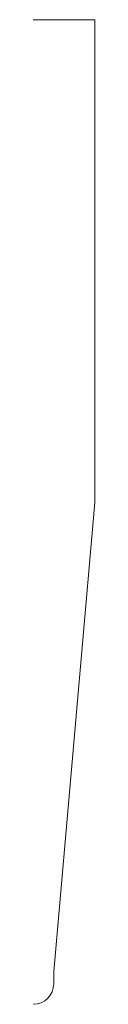
# Model space of a CAD drawing. Units: inches. Extents: x 0 to 0.19, y 0 to 3.
import ezdxf

# ---------------------------------------------------------------- set-up
doc = ezdxf.new("R2010")
doc.units = ezdxf.units.IN
doc.header["$LTSCALE"] = 0.375
doc.header["$MEASUREMENT"] = 0
doc.layers.get('0').update_dxf_attribs({"lineweight": 13})

msp = doc.modelspace()

# ---------------------------------------------------------------- linework, layer by layer
for p, q in [((0, 3), (0.1875, 3)), ((0.1875, 3), (0.1875, 1.5288)), ((0.0625, 0.1), (0.1875, 1.5288))]:
    msp.add_line(p, q)
at = {"color": 1}
for p, q in [((0.0625, 0.0625), (0.0625, 0.1)), ((0, 0), (0, 0)), ((0, 0), (0, 0)), ((0, 0), (0, 0)), ((0, 0), (0, 0)), ((0, 0), (0, 0)), ((0, 0), (0, 0)), ((0, 0), (0, 0)), ((0, 0), (0, 0)), ((0, 0), (0, 0)), ((0, 0), (0, 0)), ((0, 0), (0, 0)), ((0, 0), (0, 0)), ((0, 0), (0, 0)), ((0, 0), (0, 0)), ((0, 0), (0, 0)), ((0, 0), (0, 0)), ((0, 0), (0, 0)), ((0, 0), (0, 0)), ((0, 0), (0, 0)), ((0, 0), (0, 0)), ((0, 0), (0, 0)), ((0, 0), (0, 0)), ((0, 0), (0, 0)), ((0, 0), (0, 0)), ((0, 0), (0, 0)), ((0, 0), (0, 0)), ((0, 0), (0, 0)), ((0, 0), (0, 0)), ((0, 0), (0, 0)), ((0, 0), (0, 0)), ((0, 0), (0, 0)), ((0, 0), (0, 0)), ((0, 0), (0, 0))]:
    msp.add_line(p, q, dxfattribs=at)
msp.add_arc((0, 0.0625), 0.0625, 270, 0, dxfattribs=at)

doc.saveas('drawing.dxf')
